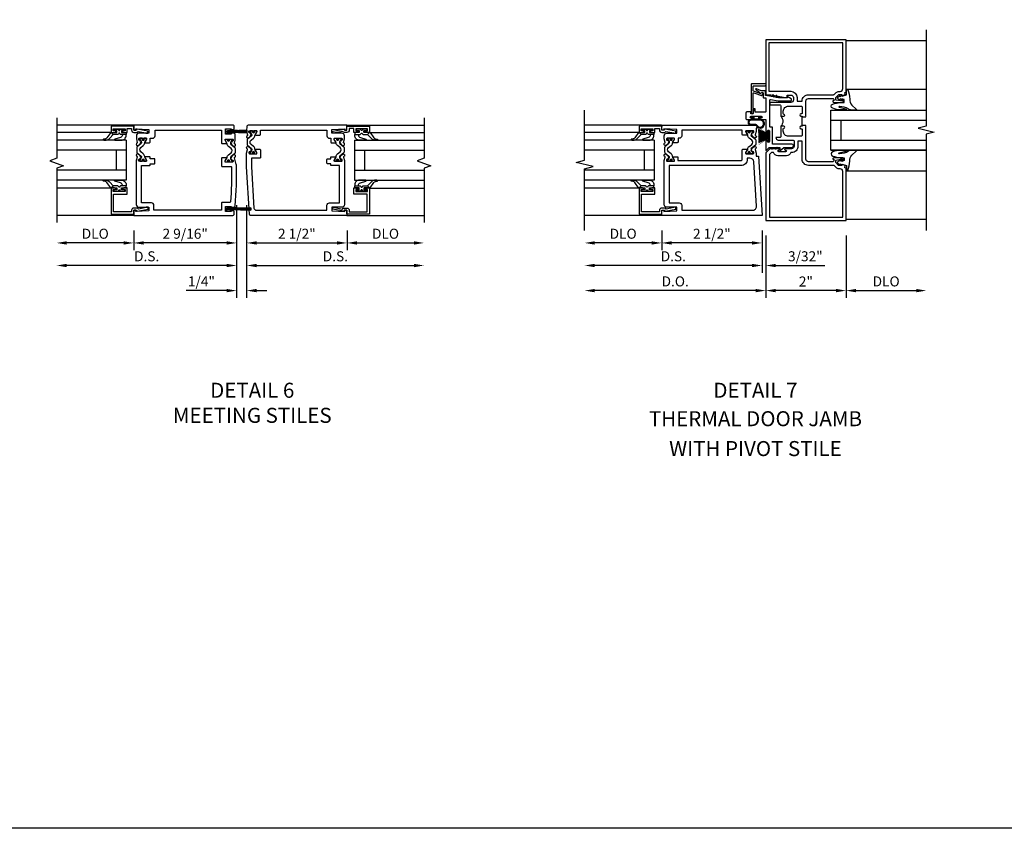
# Model space of a CAD drawing. Units: inches. Extents: x 0 to 130, y 0 to 82.
# Drawn here: x 88 to 112, y 0 to 20 of the extents above; entities that cross this region are included whole.
import ezdxf
from ezdxf.enums import TextEntityAlignment as Align

# ---------------------------------------------------------------- set-up
doc = ezdxf.new("R2010")
doc.units = ezdxf.units.IN
doc.header["$MEASUREMENT"] = 0
doc.layers.get('0').update_dxf_attribs({"color": 4})
for name, color, linetype in [('DIME', 2, 'Continuous'), ('FORMAT', 7, 'Continuous'), ('TEXT', 3, 'Continuous')]:
    doc.layers.add(name, color=color, linetype=linetype)
doc.styles.get("Standard").update_dxf_attribs({"font": 'arial.ttf'})
doc.dimstyles.new('EXT_ON-OFF', dxfattribs={"dimscale": 2, "dimtxt": 0.125, "dimasz": 0.125, "dimexe": 0.09, "dimexo": 0.1875, "dimgap": 0.05, "dimtad": 3, "dimdec": 5, "dimzin": 3, "dimdsep": 46, "dimlunit": 5, "dimtxsty": 'Standard', "dimcen": 0, "dimse2": 1, "dimazin": 0, "dimtfac": 1, "dimtdec": 4, "dimtofl": 0, "dimtmove": 0, "dimatfit": 0, "dimfxl": 0, "dimfrac": 2, "dimtolj": 1, "dimtzin": 3, "dimarcsym": 0})
doc.dimstyles.new('EXT_ON-ON', dxfattribs={"dimscale": 2, "dimtxt": 0.125, "dimasz": 0.125, "dimexe": 0.09, "dimexo": 0.1875, "dimgap": 0.05, "dimtad": 3, "dimdec": 5, "dimzin": 3, "dimdsep": 46, "dimlunit": 5, "dimtxsty": 'Standard', "dimcen": 0, "dimazin": 0, "dimtfac": 1, "dimtdec": 4, "dimtofl": 0, "dimtmove": 0, "dimatfit": 0, "dimfxl": 0, "dimfrac": 2, "dimtolj": 1, "dimtzin": 3, "dimarcsym": 0})

# ---------------------------------------------------------------- blocks, each defined once
blk = doc.blocks.new('B522009')
blk.add_lwpolyline([(-0.127, 1.871), (-0.127, 1.966, 0.00125), (-0.131, 2.017, 0.38924), (-0.162, 2.046), (-0.234, 2.046), (-0.234, 2.026), (-0.369, 2.026), (-0.369, 2.156), (-0.234, 2.156), (-0.234, 2.136), (-0.188, 2.136, 0.414214), (-0.156, 2.167), (-0.156, 2.219, 0.414214), (-0.188, 2.25), (-2.656, 2.25), (-2.656, 2.125), (-2.606, 2.125), (-2.606, 2.157), (-2.282, 2.141), (-2.282, 2.047), (-2.531, 2.047, 0.414214), (-2.593, 1.985), (-2.593, 1.904), (-2.569, 1.817, -0.297638), (-2.573, 1.807), (-2.588, 1.795, 0.204816), (-2.591, 1.788), (-2.594, 1.76, 0.328193), (-2.588, 1.75), (-2.567, 1.741, 0.25407), (-2.548, 1.744), (-2.512, 1.768, 0.123758), (-2.506, 1.775), (-2.476, 1.834, 0.781849), (-2.491, 1.847), (-2.508, 1.872, 0.368978), (-2.521, 1.875, -0.548686), (-2.535, 1.884), (-2.535, 1.902, -0.419335), (-2.515, 1.923), (-2.35, 1.923, -0.414214), (-2.34, 1.913), (-2.34, 1.893), (-2.368, 1.844, 0.586886), (-2.377, 1.83), (-2.366, 1.811), (-2.265, 1.811, 0.414214), (-2.25, 1.826), (-2.25, 1.922), (-2.19, 1.922, 0.414214), (-2.128, 1.984), (-2.128, 2.125), (-0.469, 2.125), (-0.469, 1.805, 0.414214), (-0.454, 1.79), (-0.353, 1.79), (-0.343, 1.808, 0.586886), (-0.352, 1.823), (-0.379, 1.871), (-0.379, 1.891, -0.414214), (-0.369, 1.901), (-0.201, 1.901, -0.419335), (-0.181, 1.881), (-0.181, 1.862, -0.548686), (-0.196, 1.853, 0.368978), (-0.208, 1.85), (-0.226, 1.825, 0.781849), (-0.24, 1.812), (-0.21, 1.754, 0.123758), (-0.204, 1.747), (-0.169, 1.722, 0.25407), (-0.15, 1.72), (-0.129, 1.729, 0.328193), (-0.123, 1.739), (-0.125, 1.766, 0.204816), (-0.129, 1.773), (-0.144, 1.785, -0.297638), (-0.147, 1.796)], format="xyb", close=True)
blk = doc.blocks.new('B259351_M')
blk.add_lwpolyline([(0, 0.066, -0.414214), (0.008, 0.074), (0.027, 0.074, -0.131652), (0.031, 0.073), (0.086, 0.041, 0.045374), (0.102, 0.034, 0.314858), (0.13, 0.042), (0.213, 0.142, -0.223068), (0.233, 0.151), (0.342, 0.151, -0.223068), (0.362, 0.142), (0.445, 0.042, 0.314858), (0.473, 0.034, 0.045374), (0.489, 0.041), (0.544, 0.073, -0.131652), (0.548, 0.074), (0.567, 0.074, -0.414214), (0.575, 0.066), (0.575, 0.019, -0.414214), (0.567, 0.011), (0.558, 0.011, 1.779511), (0.558, -0.03), (0.567, -0.03, -0.414214), (0.575, -0.038), (0.575, -0.085, -0.414214), (0.567, -0.093), (0.548, -0.093, -0.131652), (0.544, -0.092), (0.489, -0.06, 0.093275), (0.455, -0.048, -0.183604), (0.393, -0.013), (0.34, 0.051, 0.469499), (0.235, 0.051), (0.182, -0.013, -0.183604), (0.12, -0.048, 0.093275), (0.086, -0.06), (0.031, -0.092, -0.131652), (0.027, -0.093), (0.008, -0.093, -0.414214), (0, -0.085), (0, -0.038, -0.414214), (0.008, -0.03), (0.017, -0.03, 1.779511), (0.017, 0.011), (0.008, 0.011, -0.414214), (0, 0.019)], format="xyb", close=True)
for centre, radius in [((0.029, -0.009), 0.024), ((0.029, -0.009), 0.019), ((0.546, -0.009), 0.024), ((0.546, -0.009), 0.019)]:
    blk.add_circle(centre, radius)
blk = doc.blocks.new('B522010')
blk.add_lwpolyline([(-0.369, 0.094), (-0.369, 0.224), (-0.234, 0.224), (-0.234, 0.204), (-0.163, 0.204, 0.38924), (-0.132, 0.233, 0.024901), (-0.095, 1.266), (-0.104, 1.266), (-0.148, 1.431, -0.297638), (-0.145, 1.442), (-0.13, 1.454, 0.204816), (-0.126, 1.461), (-0.123, 1.488, 0.328193), (-0.13, 1.498), (-0.15, 1.507, 0.25407), (-0.169, 1.505), (-0.205, 1.48, 0.123758), (-0.211, 1.473), (-0.241, 1.415, 0.781849), (-0.227, 1.402), (-0.209, 1.377, 0.368978), (-0.197, 1.374, -0.548686), (-0.182, 1.365), (-0.182, 1.346, -0.419335), (-0.202, 1.326), (-0.37, 1.326, -0.414214), (-0.38, 1.336), (-0.38, 1.356), (-0.353, 1.404, 0.586886), (-0.344, 1.419), (-0.354, 1.437), (-0.455, 1.437, 0.414214), (-0.47, 1.422), (-0.47, 1.232, 0.414214), (-0.455, 1.217), (-0.234, 1.217, -0.412001), (-0.219, 1.202, -0.021204), (-0.249, 0.338, -0.391766), (-0.264, 0.324), (-0.454, 0.324, 0.414214), (-0.469, 0.309), (-0.469, 0.125), (-2.157, 0.125), (-2.157, 0.25, 0.412163), (-2.219, 0.312), (-2.469, 0.312), (-2.469, 1.239), (-2.266, 1.239, 0.414214), (-2.251, 1.254), (-2.251, 1.285), (-2.144, 1.285, 0.414214), (-2.129, 1.3), (-2.129, 1.395, 0.414214), (-2.144, 1.41), (-2.251, 1.41), (-2.251, 1.444, 0.414214), (-2.266, 1.459), (-2.367, 1.459), (-2.378, 1.441, 0.586886), (-2.369, 1.426), (-2.341, 1.378), (-2.341, 1.358, -0.414214), (-2.351, 1.348), (-2.516, 1.348, -0.419335), (-2.536, 1.368), (-2.536, 1.386, -0.548686), (-2.522, 1.395, 0.368978), (-2.509, 1.398), (-2.492, 1.423, 0.781849), (-2.477, 1.436), (-2.507, 1.495, 0.123758), (-2.513, 1.502), (-2.549, 1.526, 0.25407), (-2.568, 1.529), (-2.589, 1.52, 0.328193), (-2.595, 1.51), (-2.592, 1.482, 0.204816), (-2.589, 1.475), (-2.574, 1.463, -0.297638), (-2.57, 1.453), (-2.594, 1.366), (-2.594, 1.348), (-2.594, 0.265, 0.414214), (-2.532, 0.203), (-2.282, 0.203), (-2.282, 0.109), (-2.606, 0.093), (-2.606, 0.125), (-2.656, 0.125), (-2.656, 0), (-0.188, 0, 0.414214), (-0.156, 0.031), (-0.156, 0.083, 0.414214), (-0.188, 0.114), (-0.234, 0.114), (-0.234, 0.094)], format="xyb", close=True)
blk = doc.blocks.new('B522110')
for name in ['B522009', 'B522010']:
    blk.add_blockref(name, (0, 0))
at = {"xscale": -1, "rotation": 90}
blk.add_blockref('B259351_M', (-2.433, 1.923), dxfattribs=at)
at = {"rotation": 270}
blk.add_blockref('B259351_M', (-0.285, 1.901), dxfattribs=at)
blk = doc.blocks.new('B522012')
blk.add_lwpolyline([(0.2, 1.713), (0.236, 1.688, -0.123758), (0.242, 1.681), (0.272, 1.622, -0.781849), (0.257, 1.609), (0.24, 1.585, -0.368978), (0.228, 1.581, 0.548686), (0.213, 1.573), (0.213, 1.554, 0.419335), (0.233, 1.534), (0.398, 1.534, 0.414214), (0.408, 1.544), (0.408, 1.564), (0.38, 1.612, -0.586886), (0.371, 1.627), (0.382, 1.645), (0.483, 1.645, -0.414214), (0.498, 1.63), (0.498, 1.44, -0.414214), (0.483, 1.425), (0.28, 1.425), (0.28, 1.21), (0.338, 0.183, 0.397653), (0.4, 0.125), (2.156, 0.125), (2.156, 0.25, -0.412163), (2.218, 0.312), (2.468, 0.312), (2.468, 1.239), (2.265, 1.239, -0.414214), (2.25, 1.254), (2.25, 1.285), (2.172, 1.285, -0.414214), (2.157, 1.3), (2.157, 1.395, -0.414214), (2.172, 1.41), (2.25, 1.41), (2.25, 1.444, -0.414214), (2.265, 1.459), (2.366, 1.459), (2.377, 1.44, -0.586886), (2.368, 1.426), (2.34, 1.377), (2.34, 1.358, 0.414214), (2.35, 1.348), (2.515, 1.348, 0.419335), (2.535, 1.368), (2.535, 1.386, 0.548686), (2.521, 1.395, -0.368978), (2.508, 1.398), (2.491, 1.423, -0.781849), (2.476, 1.436), (2.506, 1.495, -0.123758), (2.512, 1.502), (2.548, 1.526, -0.25407), (2.567, 1.529), (2.588, 1.52, -0.328193), (2.594, 1.51), (2.591, 1.482, -0.204816), (2.588, 1.475), (2.573, 1.463, 0.297638), (2.569, 1.453), (2.593, 1.366), (2.593, 0.265, -0.414214), (2.531, 0.203), (2.281, 0.203), (2.281, 0.109), (2.605, 0.093), (2.605, 0.125), (2.655, 0.125), (2.655, 0), (0.254, 0, -0.397653), (0.222, 0.029), (0.155, 1.207), (0.155, 1.534), (0.155, 1.552), (0.179, 1.639, 0.297638), (0.175, 1.65), (0.16, 1.662, -0.204816), (0.157, 1.668), (0.154, 1.696, -0.328193), (0.161, 1.706), (0.181, 1.715, -0.25407)], format="xyb", close=True)
blk = doc.blocks.new('B522011')
blk.add_lwpolyline([(0.155, 2.091), (0.178, 2.003, -0.297638), (0.175, 1.993), (0.16, 1.981, 0.204816), (0.156, 1.974), (0.153, 1.946, 0.328193), (0.16, 1.936), (0.181, 1.928, 0.25407), (0.199, 1.93), (0.235, 1.954, 0.123758), (0.241, 1.962), (0.271, 2.02, 0.781849), (0.257, 2.033), (0.239, 2.058, 0.368978), (0.227, 2.061, -0.548686), (0.212, 2.07), (0.212, 2.088, -0.419335), (0.232, 2.109), (0.397, 2.109, -0.414214), (0.407, 2.099), (0.407, 2.079), (0.38, 2.031, 0.586886), (0.371, 2.016), (0.381, 1.997), (0.482, 1.997, 0.414214), (0.497, 2.012), (0.497, 2.125), (2.156, 2.125), (2.156, 1.984, 0.414214), (2.218, 1.922), (2.249, 1.922), (2.249, 1.826, 0.414214), (2.264, 1.811), (2.365, 1.811), (2.376, 1.83, 0.586886), (2.367, 1.844), (2.339, 1.893), (2.339, 1.913, -0.414214), (2.349, 1.923), (2.515, 1.923, -0.419335), (2.535, 1.902), (2.534, 1.884, -0.548686), (2.52, 1.875, 0.368978), (2.507, 1.872), (2.49, 1.847, 0.781849), (2.475, 1.834), (2.505, 1.775, 0.123758), (2.512, 1.768), (2.547, 1.744, 0.25407), (2.566, 1.741), (2.587, 1.75, 0.328193), (2.593, 1.76), (2.591, 1.788, 0.204816), (2.587, 1.795), (2.572, 1.807, -0.297638), (2.568, 1.817), (2.592, 1.904), (2.592, 1.985, 0.414214), (2.53, 2.047), (2.281, 2.047), (2.281, 2.141), (2.605, 2.157), (2.605, 2.125), (2.655, 2.125), (2.655, 2.25), (2.655, 2.25), (0.194, 2.25, 0.39391), (0.162, 2.221), (0.155, 2.109)], format="xyb", close=True)
blk = doc.blocks.new('B522112')
for name in ['B522011', 'B522012']:
    blk.add_blockref(name, (0, 0))
at = {"xscale": -1, "rotation": 90}
blk.add_blockref('B259351_M', (0.315, 2.109), dxfattribs=at)
at = {"rotation": 270}
blk.add_blockref('B259351_M', (2.432, 1.923), dxfattribs=at)
blk = doc.blocks.new('B027278')
for p, q in [((0, 0.045), (0, -0.045)), ((0.101, 0.055), (0.009, 0.055)), ((0.53, 0.005), (0.03, 0.002)), ((0.032, 0.007), (0.53, 0.018)), ((0.11, 0.015), (0.046, 0.015)), ((0.11, 0.045), (0.11, 0.027)), ((0.29, 0.033), (0.11, 0.027)), ((0.33, 0.023), (0.11, 0.015)), ((0.29, 0.033), (0.29, 0.021)), ((0.53, 0.03), (0.33, 0.023)), ((0.53, 0.03), (0.53, -0.032)), ((0.101, -0.055), (0.009, -0.055)), ((0.03, -0.004), (0.53, -0.007)), ((0.53, -0.02), (0.032, -0.009)), ((0.11, -0.017), (0.046, -0.017)), ((0.11, -0.017), (0.53, -0.032)), ((0.11, -0.017), (0.11, -0.045))]:
    blk.add_line(p, q)
for centre, radius, start, end in [((0.009, 0.045), 0.00938, 89.7106, 180.0007), ((0.046, -0.001), 0.0163, 90.2203, 270), ((0.101, 0.045), 0.00937, 359.9993, 90), ((0.009, -0.045), 0.00938, 180.0007, 270), ((0.101, -0.045), 0.00938, 270, 359.9993)]:
    blk.add_arc(centre, radius, start, end)
blk = doc.blocks.new('*D125')
at = {"layer": 'DIME', "color": 0, "lineweight": -2}
for p, q in [((-0.095, 0.25), (-0.095, -2.055)), ((0.155, 0.25), (0.155, -2.055)), ((-0.345, -1.875), (-1.35, -1.875)), ((0.405, -1.875), (0.655, -1.875))]:
    blk.add_line(p, q, dxfattribs=at)
at = {"layer": 'DIME', "color": 0}
for points in [[(-0.345, -1.833), (-0.345, -1.917), (-0.095, -1.875)], [(0.405, -1.833), (0.405, -1.917), (0.155, -1.875)]]:
    blk.add_solid(points, dxfattribs=at)
at = {"layer": 'DIME', "color": 0, "insert": (-0.972, -1.646), "char_height": 0.25, "attachment_point": 5}
blk.add_mtext('\\A1;1/4"', dxfattribs=at)
blk = doc.blocks.new('*D126')
at = {"layer": 'DIME', "color": 0, "lineweight": -2}
for p, q in [((-0.095, 0.25), (-0.095, -1.43)), ((-0.345, -1.25), (-4.327, -1.25))]:
    blk.add_line(p, q, dxfattribs=at)
at = {"layer": 'DIME', "color": 0}
for points in [[(-4.327, -1.208), (-4.327, -1.292), (-4.577, -1.25)], [(-0.345, -1.208), (-0.345, -1.292), (-0.095, -1.25)]]:
    blk.add_solid(points, dxfattribs=at)
at = {"layer": 'DIME', "color": 0, "insert": (-2.336, -1.021), "char_height": 0.25, "attachment_point": 5}
blk.add_mtext('\\A1;D.S.', dxfattribs=at)
blk = doc.blocks.new('*D127')
at = {"layer": 'DIME', "color": 0, "lineweight": -2}
for p, q in [((-0.095, 0.25), (-0.095, -0.868)), ((-2.658, -0.375), (-2.658, -0.868)), ((-0.345, -0.688), (-2.408, -0.688))]:
    blk.add_line(p, q, dxfattribs=at)
at = {"layer": 'DIME', "color": 0}
for points in [[(-2.408, -0.646), (-2.408, -0.729), (-2.658, -0.688)], [(-0.345, -0.646), (-0.345, -0.729), (-0.095, -0.688)]]:
    blk.add_solid(points, dxfattribs=at)
at = {"layer": 'DIME', "color": 0, "insert": (-1.376, -0.458), "char_height": 0.25, "attachment_point": 5}
blk.add_mtext('\\A1;2 9/16"', dxfattribs=at)
blk = doc.blocks.new('*D128')
at = {"layer": 'DIME', "color": 0, "lineweight": -2}
for p, q in [((0.155, 0.25), (0.155, -1.43)), ((0.405, -1.25), (4.326, -1.25))]:
    blk.add_line(p, q, dxfattribs=at)
at = {"layer": 'DIME', "color": 0}
for points in [[(0.405, -1.208), (0.405, -1.292), (0.155, -1.25)], [(4.326, -1.208), (4.326, -1.292), (4.576, -1.25)]]:
    blk.add_solid(points, dxfattribs=at)
at = {"layer": 'DIME', "color": 0, "insert": (2.366, -1.021), "char_height": 0.25, "attachment_point": 5}
blk.add_mtext('\\A1;D.S.', dxfattribs=at)
blk = doc.blocks.new('*D129')
at = {"layer": 'DIME', "color": 0, "lineweight": -2}
for p, q in [((0.155, 0.25), (0.155, -0.868)), ((2.656, -0.375), (2.656, -0.868)), ((0.405, -0.688), (2.406, -0.688))]:
    blk.add_line(p, q, dxfattribs=at)
at = {"layer": 'DIME', "color": 0}
for points in [[(0.405, -0.646), (0.405, -0.729), (0.155, -0.688)], [(2.406, -0.646), (2.406, -0.729), (2.656, -0.688)]]:
    blk.add_solid(points, dxfattribs=at)
at = {"layer": 'DIME', "color": 0, "insert": (1.406, -0.458), "char_height": 0.25, "attachment_point": 5}
blk.add_mtext('\\A1;2 1/2"', dxfattribs=at)
blk = doc.blocks.new('*D130')
at = {"layer": 'DIME', "color": 0, "lineweight": -2}
for p, q in [((-2.658, -0.375), (-2.658, -0.868)), ((-2.908, -0.688), (-4.327, -0.688))]:
    blk.add_line(p, q, dxfattribs=at)
at = {"layer": 'DIME', "color": 0}
for points in [[(-4.327, -0.646), (-4.327, -0.729), (-4.577, -0.688)], [(-2.908, -0.646), (-2.908, -0.729), (-2.658, -0.688)]]:
    blk.add_solid(points, dxfattribs=at)
at = {"layer": 'DIME', "color": 0, "insert": (-3.617, -0.458), "char_height": 0.25, "attachment_point": 5}
blk.add_mtext('\\A1;DLO', dxfattribs=at)
blk = doc.blocks.new('*D131')
at = {"layer": 'DIME', "color": 0, "lineweight": -2}
for p, q in [((2.656, -0.375), (2.656, -0.868)), ((2.906, -0.688), (4.326, -0.688))]:
    blk.add_line(p, q, dxfattribs=at)
at = {"layer": 'DIME', "color": 0}
for points in [[(2.906, -0.646), (2.906, -0.729), (2.656, -0.688)], [(4.326, -0.646), (4.326, -0.729), (4.576, -0.688)]]:
    blk.add_solid(points, dxfattribs=at)
at = {"layer": 'DIME', "color": 0, "insert": (3.616, -0.458), "char_height": 0.25, "attachment_point": 5}
blk.add_mtext('\\A1;DLO', dxfattribs=at)
blk = doc.blocks.new('B200045')
blk.add_lwpolyline([(-0.091, 0, -0.414214), (-0.094, 0.002), (-0.094, 0.563), (0.057, 0.563, -0.414214), (0.062, 0.558), (0.062, 0.482, -0.414214), (0.03, 0.45), (0.023, 0.45), (0.023, 0.512), (-0.031, 0.512), (-0.031, 0.218), (0.023, 0.218), (0.023, 0.279), (0.03, 0.279, -0.414214), (0.062, 0.247), (0.062, 0.168), (-0.036, 0.168), (-0.036, 0.058), (0, 0.058, -0.414214), (0.058, 0), (0.058, -0.06, -0.247203), (0.033, -0.107), (0.068, -0.302), (0.073, -0.302, -0.414214), (0.078, -0.307), (0.078, -0.347, -0.414214), (0.073, -0.352), (0.026, -0.352), (-0.023, -0.08), (-0.023, -0.06), (0, -0.063), (0, 0), (-0.094, 0)], format="xyb", close=True)
blk = doc.blocks.new('B522019')
blk.add_lwpolyline([(0, 0), (0, 0.067), (-0.023, 0.064), (-0.023, 0.084), (0.026, 0.356), (0.073, 0.356, -0.408224), (0.078, 0.351), (0.078, 0.311, -0.414214), (0.073, 0.306), (0.068, 0.306), (0.033, 0.115, -0.245359), (0.058, 0.067), (0.058, 0, -0.414214), (0, -0.058), (-0.036, -0.058), (-0.036, -0.504), (0.406, -0.504), (0.406, -0.167), (0.562, -0.167), (0.562, -0.247, -0.41003), (0.53, -0.279), (0.522, -0.279), (0.522, -0.217), (0.468, -0.217), (0.468, -0.512), (0.522, -0.512), (0.522, -0.45), (0.53, -0.45, -0.410031), (0.562, -0.482), (0.562, -0.557, -0.414214), (0.557, -0.562), (-0.094, -0.562), (-0.094, -0.005, -0.414214), (-0.089, 0)], format="xyb", close=True)
blk = doc.blocks.new('B027557-M')
for points in [[(0.139, 0.036, -0.365977), (0.123, 0.018, 0.845154), (0.123, -0.019, -0.365977), (0.139, -0.037), (0.139, -0.147), (0.103, -0.186, -0.677425), (0.094, -0.183), (0.094, -0.068, 0.414215), (0.084, -0.058), (0.05, -0.058, 0.414213), (0.04, -0.068), (0.04, -0.11, -1.414214), (0.008, -0.121), (0.008, -0.038, -0.414214), (0.027, -0.019, 1), (0.027, 0.018, -0.414214), (0.008, 0.037), (0.008, 0.12, -1.414217), (0.04, 0.109), (0.04, 0.068, 0.414212), (0.05, 0.058), (0.084, 0.058, 0.414215), (0.094, 0.068), (0.094, 0.172), (0.139, 0.172)], [(0.155, 0.079, -0.385371), (0.217, 0.03), (0.261, -0.109, 0.840148), (0.282, -0.107), (0.282, 0.052, 0.429334), (0.168, 0.172), (0.139, 0.172), (0.139, 0.079)], [(0.093, -0.213), (0.223, -0.309, -0.229622), (0.26, -0.388, 0.744792), (0.279, -0.396, 0.106684), (0.282, -0.371), (0.282, -0.323, 0.215079), (0.234, -0.237), (0.139, -0.147), (0.091, -0.198, 0.453762)]]:
    blk.add_lwpolyline(points, format="xyb", close=True)
blk = doc.blocks.new('S522GT02')
for p, q in [((0.187, 1.75), (1.92, 1.75)), ((0.187, 1.75), (0.187, 0.75)), ((0.57, 1.943), (1.92, 1.943)), ((0.187, 1.5), (1.92, 1.5)), ((0.437, 1.5), (0.437, 1)), ((0.187, 1), (1.92, 1)), ((0.187, 0.75), (1.92, 0.75)), ((0.57, 0.556), (1.92, 0.556))]:
    blk.add_line(p, q)
for name, p, rotation in [('B200045', (0, 2), 270), ('B027557-M', (0.364, 0.468), 90), ('B522019', (0, 0), 90)]:
    blk.add_blockref(name, p, dxfattribs=dict(rotation=rotation))
at = {"extrusion": (0, 0, -1), "zscale": -1, "rotation": 270}
blk.add_blockref('B027557-M', (-0.364, 2.032), dxfattribs=at)
blk = doc.blocks.new('B027215')
for p, q in [((-0.031, 0.63), (-0.024, 0.33)), ((-0.031, 0.63), (0.031, 0.63)), ((-0.008, 0.022), (-0.019, 0.63)), ((-0.006, 0.63), (-0.003, 0.02)), ((0.003, 0.02), (0.006, 0.63)), ((0.019, 0.63), (0.008, 0.022)), ((0.016, 0.11), (0.031, 0.63)), ((-0.036, 0.29), (-0.028, 0.11)), ((-0.036, 0.29), (-0.022, 0.29)), ((-0.024, 0.33), (-0.016, 0.11)), ((-0.055, 0.101), (-0.055, 0.009)), ((-0.046, 0.11), (-0.028, 0.11)), ((-0.046, 0), (0.046, 0)), ((-0.016, 0.11), (-0.016, 0.036)), ((0.016, 0.11), (0.046, 0.11)), ((0.016, 0.11), (0.016, 0.036)), ((0.055, 0.101), (0.055, 0.009))]:
    blk.add_line(p, q)
for centre, radius, start, end in [((-0.046, 0.101), 0.00937, 89.9993, 180), ((-0.046, 0.009), 0.00938, 179.7106, 270.0007), ((0, 0.036), 0.0163, 180.2203, 0), ((0.046, 0.101), 0.00938, 0, 89.9993), ((0.046, 0.009), 0.00938, 270.0007, 0)]:
    blk.add_arc(centre, radius, start, end)
blk = doc.blocks.new('*D141')
at = {"layer": 'DIME', "color": 0, "linetype": 'Continuous', "lineweight": -2}
for p, q in [((-2, -0.375), (-2, -1.93)), ((0, -0.375), (0, -1.93)), ((-0.25, -1.75), (-1.75, -1.75))]:
    blk.add_line(p, q, dxfattribs=at)
at = {"layer": 'DIME', "color": 0, "linetype": 'Continuous'}
for points in [[(-1.75, -1.708), (-1.75, -1.792), (-2, -1.75)], [(-0.25, -1.708), (-0.25, -1.792), (0, -1.75)]]:
    blk.add_solid(points, dxfattribs=at)
at = {"layer": 'DIME', "color": 0, "linetype": 'Continuous', "insert": (-1, -1.524), "char_height": 0.25, "attachment_point": 5}
blk.add_mtext('\\A1;2"', dxfattribs=at)
blk = doc.blocks.new('*D142')
at = {"layer": 'DIME', "color": 0, "linetype": 'Continuous', "lineweight": -2}
for p, q in [((0, -0.375), (0, -1.93)), ((0.25, -1.75), (1.75, -1.75))]:
    blk.add_line(p, q, dxfattribs=at)
at = {"layer": 'DIME', "color": 0, "linetype": 'Continuous'}
for points in [[(0.25, -1.708), (0.25, -1.792), (0, -1.75)], [(1.75, -1.708), (1.75, -1.792), (2, -1.75)]]:
    blk.add_solid(points, dxfattribs=at)
at = {"layer": 'DIME', "color": 0, "linetype": 'Continuous', "insert": (1, -1.521), "char_height": 0.25, "attachment_point": 5}
blk.add_mtext('\\A1;DLO', dxfattribs=at)
blk = doc.blocks.new('B027074-M')
blk.add_lwpolyline([(0.062, 0.144), (0.035, 0.149), (0.069, 0.257), (0.13, 0.261), (0.205, 0.259), (0.195, 0.29, 0.12571), (-0.037, 0.341, -0.226084), (-0.19, 0.391), (-0.286, 0.502, 0.644976), (-0.312, 0.49), (-0.31, 0.361, 0.151869), (-0.294, 0.316), (-0.255, 0.257, -0.029345), (-0.238, 0.205), (-0.221, 0.083, -0.653812), (-0.241, 0.076), (-0.285, 0.241, 0.888636), (-0.31, 0.239), (-0.31, 0.105, 0.064205), (-0.268, -0.084, 0.689636), (-0.165, -0.084, 0.070356), (-0.124, 0.105), (-0.124, 0.201), (-0.051, 0.201), (-0.029, 0.147), (-0.068, 0.142), (-0.034, 0.106), (-0.065, 0.084), (-0.004, 0.03), (0.052, 0.096), (0.027, 0.106)], format="xyb", close=True)
blk = doc.blocks.new('B452136')
blk.add_line((1.093, 2.36), (1.093, 2.579))
for points in [[(1, 2.579), (1, 2.585), (1.01, 2.595), (1, 2.605), (1, 2.975, 0.414214), (0.937, 3.037), (0.328, 3.037, 0.414214), (0.308, 3.017), (0.308, 2.975), (0.331, 2.975, -0.414214), (0.292, 2.937), (0.09, 2.937, -0.414214), (0.07, 2.957), (0.07, 2.986, -0.414214), (0.09, 3.006), (0.102, 3.006), (0.102, 2.977), (0.14, 2.977), (0.243, 2.999, 0.352218), (0.258, 3.019), (0.258, 3.061), (0.19, 3.129, 0.19902), (0.176, 3.135), (0.102, 3.135), (0.102, 3.106), (0.02, 3.135), (0.03, 3.188), (0, 3.198), (0, 4.5), (2, 4.5), (2, 3.125), (1.875, 3.125), (1.463, 3.055), (1.463, 3.122), (1.374, 3.122, 0.406936), (1.312, 3.061), (1.312, 3, 0.399572), (1.372, 2.939), (1.9, 2.939), (1.9, 2.877), (1.656, 2.877, 0.414214), (1.625, 2.846), (1.625, 2.595), (1.547, 2.595, -0.948318), (1.545, 2.64, 0.383474), (1.563, 2.66), (1.563, 2.72, 0.414214), (1.438, 2.845), (1.124, 2.845, 0.414214), (1.093, 2.814), (1.093, 2.672, 0.414214), (1.108, 2.657), (1.124, 2.657, -0.991915), (1.125, 2.595), (1.093, 2.595), (1.093, 2.579)], [(1.093, 2.97), (1.093, 2.975, 0.414214), (0.937, 3.131), (0.31, 3.131, -0.19902), (0.296, 3.137), (0.248, 3.184, 0.19902), (0.174, 3.215), (0.15, 3.215, -0.414214), (0.08, 3.285), (0.08, 4.42), (1.92, 4.42), (1.92, 3.216), (1.374, 3.216, 0.409436), (1.218, 3.062), (1.218, 2.97)], [(1.093, 2.36), (1.093, 2.345), (1.125, 2.345, -0.991744), (1.124, 2.283), (1.108, 2.283, 0.414214), (1.093, 2.268), (1.093, 2.126, 0.414214), (1.124, 2.095), (1.438, 2.095, 0.414214), (1.563, 2.22), (1.563, 2.28, 0.383474), (1.545, 2.3, -0.948318), (1.547, 2.345), (1.625, 2.345), (1.625, 2.094, 0.414214), (1.656, 2.063), (1.749, 2.063, -0.414328), (1.688, 2.001), (1.326, 2.001, 0.414214), (1.294, 1.969), (1.294, 1.847, 0.414214), (1.356, 1.785), (1.514, 1.785, -1), (1.514, 1.753), (1.508, 1.753, 1), (1.508, 1.709), (1.677, 1.709, 1), (1.677, 1.753), (1.672, 1.753, -1), (1.672, 1.785), (1.884, 1.785, -0.198216), (1.906, 1.776), (2, 1.682), (2, 0), (0, 0), (0, 1.301), (0.03, 1.312), (0.02, 1.365), (0.102, 1.393), (0.102, 1.365), (0.176, 1.365, 0.19902), (0.19, 1.37), (0.258, 1.439), (0.258, 1.48, 0.352218), (0.243, 1.5), (0.14, 1.522), (0.102, 1.522), (0.102, 1.493), (0.09, 1.493, -0.414214), (0.07, 1.513), (0.07, 1.542, -0.414214), (0.09, 1.562), (0.292, 1.562, -0.414214), (0.331, 1.524), (0.308, 1.524), (0.308, 1.482, 0.414214), (0.328, 1.462), (0.937, 1.462, 0.414214), (1, 1.524), (1, 2.335), (1.01, 2.345), (1, 2.355), (1, 2.36)], [(1.698, 1.611, 0.328088), (1.807, 1.691), (1.858, 1.691), (1.906, 1.643), (1.906, 0.08), (0.08, 0.08), (0.08, 1.215, -0.414214), (0.15, 1.285), (0.174, 1.285, 0.19902), (0.248, 1.315), (0.296, 1.363, -0.19902), (0.31, 1.369), (0.937, 1.369, 0.414214), (1.093, 1.524), (1.093, 1.97), (1.2, 1.97), (1.2, 1.847, 0.414214), (1.356, 1.691), (1.378, 1.691, 0.326849), (1.487, 1.611)]]:
    blk.add_lwpolyline(points, format="xyb", close=True)
blk.add_arc((1.76, 2.47), 0.184, 137.3204, 222.6796)
blk = doc.blocks.new('B127189')
blk.add_hatch(color=256).paths.add_polyline_path([(-0.136, 0.029), (-0.136, 0), (0.135, 0), (0.135, 0.029)])
for p, q in [((-0.052, 0.029), (-0.171, 0.27)), ((-0.048, 0.029), (-0.152, 0.27)), ((-0.043, 0.029), (-0.133, 0.27)), ((-0.036, 0.029), (-0.114, 0.27)), ((-0.03, 0.029), (-0.098, 0.27)), ((-0.027, 0.029), (-0.078, 0.27)), ((-0.023, 0.029), (-0.056, 0.27)), ((-0.016, 0.029), (-0.038, 0.27)), ((-0.011, 0.029), (-0.022, 0.27)), ((0.011, 0.029), (0.017, 0.27)), ((0.016, 0.029), (0.033, 0.27)), ((0.023, 0.029), (0.052, 0.27)), ((0.027, 0.029), (0.073, 0.27)), ((0.031, 0.029), (0.092, 0.27)), ((0.036, 0.029), (0.108, 0.27)), ((0.043, 0.029), (0.127, 0.27)), ((0.048, 0.029), (0.146, 0.27)), ((0.052, 0.029), (0.164, 0.27)), ((-0.136, 0.029), (0.135, 0.029)), ((-0.136, 0.029), (-0.136, 0)), ((-0.136, 0), (0.135, 0)), ((0.135, 0.029), (0.135, 0))]:
    blk.add_line(p, q)
at = {"const_width": 0.01}
for points in [[(-0.212, 0.27), (-0.052, 0.029)], [(0, 0.029), (0, 0.302)], [(0.212, 0.27), (0.052, 0.029)]]:
    blk.add_lwpolyline(points, dxfattribs=at)
blk = doc.blocks.new('B027078-M3')
blk.add_lwpolyline([(0.036, -0.219, 0.263979), (-0.013, -0.245, -1.674441), (-0.102, -0.08), (0.132, -0.08, -1), (0.132, -0.219)], format="xyb", close=True)
blk.add_lwpolyline([(0.037, -0.199, 0.263109), (-0.029, -0.234, -1.67233), (-0.102, -0.1), (0.132, -0.1, -1), (0.132, -0.199), (0.036, -0.199)], format="xyb")
blk.add_lwpolyline([(0.076, -0.08), (0.076, -0.021), (0.134, -0.021), (0.134, -0.006), (0.061, -0.006), (0.061, -0.062), (-0.063, -0.062), (-0.063, -0.006), (-0.136, -0.006), (-0.136, -0.021), (-0.078, -0.021), (-0.078, -0.08)])
blk = doc.blocks.new('B522402')
h = blk.add_hatch()
h.set_pattern_fill('ANSI37', color=256, scale=0.125, style=0)
h.set_pattern_definition([(45, (-22.746759, -17.185105), (-0.0110485435, 0.0110485435), []), (135, (-22.746759, -17.185105), (-0.0110485435, -0.0110485435), [])])
h.paths.add_polyline_path([(1.819, 0.194), (1.779, 0.17, 0.998152), (1.793, 0.146), (1.819, 0.161)])
h.paths.add_polyline_path([(1.819, 0.281), (1.779, 0.258, 0.998152), (1.793, 0.233), (1.819, 0.249)])
h = blk.add_hatch()
h.set_pattern_fill('ANSI37', color=256, scale=0.125, style=0)
h.set_pattern_definition([(45, (-22.743209, -17.184605), (-0.0110485435, 0.0110485435), []), (135, (-22.743209, -17.184605), (-0.0110485435, -0.0110485435), [])])
h.paths.add_polyline_path([(3.118, 0.193), (3.074, 0.209), (3.08, 0.177), (3.109, 0.167, 0.998152)])
h.paths.add_polyline_path([(3.103, 0.279), (3.059, 0.295), (3.065, 0.264), (3.093, 0.253, 0.998152)])
blk.add_lwpolyline([(1.739, 0.009), (1.819, 0.088), (1.819, 0.347), (1.742, 0.347, -0.64576), (1.738, 0.355), (1.819, 0.447), (1.819, 0.653, -1), (1.899, 0.653), (1.899, 0.175, 0.414214), (1.904, 0.17), (2.309, 0.17, -0.414214), (2.324, 0.155), (2.324, 0.115, 0.414214), (2.339, 0.1), (2.995, 0.1, 0.466451), (3.009, 0.118), (2.975, 0.312), (2.975, 0.617, -0.767327), (3.03, 0.631), (3.084, 0.537), (3.055, 0.537), (3.055, 0.319), (3.112, -0.001, 0.363837), (3.116, -0.005), (3.221, -0.005, -0.414214), (3.231, -0.015), (3.231, -0.111), (3.277, -0.235, -0.853548), (3.249, -0.245, 0.150723), (3.169, -0.154, -0.407247), (3.167, -0.133, 0.234067), (3.185, -0.096), (3.185, -0.083, 0.414214), (3.17, -0.068), (3.07, -0.068, -0.414214), (3.055, -0.053), (3.055, 0), (2.709, 0, 0.414214), (2.694, -0.015), (2.694, -0.25, 0.414214), (2.709, -0.265), (2.782, -0.265), (2.782, -0.304), (2.665, -0.314, 0.388879), (2.652, -0.329), (2.652, -0.36, 0.414214), (2.667, -0.375), (2.702, -0.375), (2.702, -0.469, -0.414214), (2.671, -0.5), (2.545, -0.5, -0.414214), (2.514, -0.469), (2.514, -0.347, -1), (2.548, -0.347), (2.548, -0.365, 1), (2.594, -0.365), (2.594, -0.115, 1), (2.548, -0.115), (2.548, -0.133, -1), (2.514, -0.133), (2.514, 0), (2.206, 0, -1), (2.206, 0.04), (2.226, 0.04, 1), (2.226, 0.09), (1.966, 0.09, 1), (1.966, 0.04), (1.986, 0.04, -1), (1.986, 0), (1.743, 0, -0.668179)], format="xyb", close=True)
for points in [[(1.819, 0.281), (1.779, 0.258, 1), (1.793, 0.233), (1.819, 0.249)], [(3.059, 0.295), (3.103, 0.279, -1), (3.093, 0.253), (3.065, 0.264)], [(1.819, 0.194), (1.779, 0.17, 1), (1.793, 0.146), (1.819, 0.161)], [(3.074, 0.209), (3.118, 0.193, -1), (3.109, 0.167), (3.08, 0.177)]]:
    blk.add_lwpolyline(points, format="xyb")
blk = doc.blocks.new('B522027')
blk.add_lwpolyline([(2.77, -0.317, -0.906521), (2.79, -0.317), (3.166, -0.317, 0.520567), (3.18, -0.297), (3.11, -0.106, -0.414214), (3.119, -0.087), (3.158, -0.072, -0.814698), (3.168, -0.12, 0.397334), (3.16, -0.139), (3.221, -0.308, 0.315299), (3.235, -0.317), (3.335, -0.317, 0.414214), (3.35, -0.302), (3.35, 0.005), (3.4, 0.008), (3.4, -0.352, -0.414214), (3.385, -0.367), (2.681, -0.367, -1), (2.681, -0.317)], format="xyb", close=True)
blk = doc.blocks.new('B452138')
for name in ['B522402', 'B522027']:
    blk.add_blockref(name, (0, 0))
for name, p, rotation in [('B127189', (2.096, 0.09), 180), ('B027078-M3', (2.594, -0.24), 270)]:
    blk.add_blockref(name, p, dxfattribs=dict(rotation=rotation))
blk = doc.blocks.new('*D136')
at = {"layer": 'DIME', "color": 0, "lineweight": -2}
for p, q in [((103.659, 14.899), (103.659, 14.406)), ((106.159, 14.899), (106.159, 14.406)), ((105.909, 14.586), (103.909, 14.586))]:
    blk.add_line(p, q, dxfattribs=at)
at = {"layer": 'DIME', "color": 0}
for points in [[(103.909, 14.628), (103.909, 14.545), (103.659, 14.586)], [(105.909, 14.628), (105.909, 14.545), (106.159, 14.586)]]:
    blk.add_solid(points, dxfattribs=at)
at = {"layer": 'DIME', "color": 0, "insert": (104.909, 14.815), "char_height": 0.25, "attachment_point": 5}
blk.add_mtext('\\A1;2 1/2"', dxfattribs=at)
blk = doc.blocks.new('*D137')
at = {"layer": 'DIME', "color": 0, "lineweight": -2}
for p, q in [((103.659, 14.899), (103.659, 14.406)), ((103.409, 14.586), (101.989, 14.586))]:
    blk.add_line(p, q, dxfattribs=at)
at = {"layer": 'DIME', "color": 0}
for points in [[(101.989, 14.628), (101.989, 14.545), (101.739, 14.586)], [(103.409, 14.628), (103.409, 14.545), (103.659, 14.586)]]:
    blk.add_solid(points, dxfattribs=at)
at = {"layer": 'DIME', "color": 0, "insert": (102.699, 14.816), "char_height": 0.25, "attachment_point": 5}
blk.add_mtext('\\A1;DLO', dxfattribs=at)
blk = doc.blocks.new('*D138')
at = {"layer": 'DIME', "color": 0, "lineweight": -2}
for p, q in [((106.159, 14.899), (106.159, 13.844)), ((105.909, 14.024), (101.989, 14.024))]:
    blk.add_line(p, q, dxfattribs=at)
at = {"layer": 'DIME', "color": 0}
for points in [[(101.989, 14.065), (101.989, 13.982), (101.739, 14.024)], [(105.909, 14.065), (105.909, 13.982), (106.159, 14.024)]]:
    blk.add_solid(points, dxfattribs=at)
at = {"layer": 'DIME', "color": 0, "insert": (103.949, 14.253), "char_height": 0.25, "attachment_point": 5}
blk.add_mtext('\\A1;D.S.', dxfattribs=at)
blk = doc.blocks.new('*D139')
at = {"layer": 'DIME', "color": 0, "lineweight": -2}
for p, q in [((106.253, 14.774), (106.253, 13.219)), ((106.003, 13.399), (101.989, 13.399))]:
    blk.add_line(p, q, dxfattribs=at)
at = {"layer": 'DIME', "color": 0}
for points in [[(101.989, 13.44), (101.989, 13.357), (101.739, 13.399)], [(106.003, 13.44), (106.003, 13.357), (106.253, 13.399)]]:
    blk.add_solid(points, dxfattribs=at)
at = {"layer": 'DIME', "color": 0, "insert": (103.996, 13.628), "char_height": 0.25, "attachment_point": 5}
blk.add_mtext('\\A1;D.O.', dxfattribs=at)
blk = doc.blocks.new('*D140')
at = {"layer": 'DIME', "color": 0, "lineweight": -2}
for p, q in [((106.159, 14.899), (106.159, 13.844)), ((106.253, 14.774), (106.253, 13.844)), ((105.909, 14.024), (105.659, 14.024)), ((106.503, 14.024), (107.725, 14.024))]:
    blk.add_line(p, q, dxfattribs=at)
at = {"layer": 'DIME', "color": 0}
for points in [[(105.909, 14.065), (105.909, 13.982), (106.159, 14.024)], [(106.503, 14.065), (106.503, 13.982), (106.253, 14.024)]]:
    blk.add_solid(points, dxfattribs=at)
at = {"layer": 'DIME', "color": 0, "insert": (107.239, 14.253), "char_height": 0.25, "attachment_point": 5}
blk.add_mtext('\\A1;3/32"', dxfattribs=at)
blk = doc.blocks.new('B522001')
blk.add_lwpolyline([(0.299, 2.213, -0.419335), (0.319, 2.234), (0.485, 2.234, -0.414214), (0.495, 2.224), (0.495, 2.204), (0.467, 2.156, 0.586886), (0.458, 2.141), (0.469, 2.122), (0.57, 2.122, 0.414214), (0.585, 2.137), (0.585, 2.25), (2.095, 2.25), (2.095, 2.109, 0.414214), (2.157, 2.047), (2.187, 2.047), (2.187, 1.951, 0.414214), (2.202, 1.936), (2.304, 1.936), (2.314, 1.955, 0.586886), (2.305, 1.969), (2.277, 2.018), (2.277, 2.038, -0.414214), (2.287, 2.047), (2.453, 2.047, -0.419335), (2.473, 2.027), (2.472, 2.009, -0.548686), (2.458, 2, 0.368978), (2.446, 1.997), (2.428, 1.972, 0.781849), (2.413, 1.959), (2.443, 1.9, 0.123758), (2.45, 1.893), (2.485, 1.869, 0.25407), (2.504, 1.866), (2.525, 1.875, 0.328193), (2.531, 1.885), (2.529, 1.913, 0.204816), (2.525, 1.92), (2.51, 1.932, -0.297638), (2.507, 1.942), (2.53, 2.029), (2.53, 2.047), (2.53, 2.11, 0.414214), (2.468, 2.172), (2.22, 2.172), (2.22, 2.266), (2.544, 2.282), (2.544, 2.25), (2.594, 2.25), (2.594, 2.375), (0.275, 2.375, 0.397241), (0.213, 2.317), (0.212, 2.296), (0.242, 2.296), (0.242, 2.216), (0.265, 2.128, -0.297638), (0.262, 2.118), (0.247, 2.106, 0.204816), (0.243, 2.099), (0.241, 2.071, 0.328193), (0.247, 2.061), (0.268, 2.053, 0.25407), (0.287, 2.055), (0.322, 2.079, 0.123758), (0.329, 2.087), (0.359, 2.145, 0.781849), (0.344, 2.158), (0.327, 2.183, 0.368978), (0.314, 2.186, -0.548686), (0.3, 2.195)], format="xyb", close=True)
blk = doc.blocks.new('B522031')
for points in [[(2.531, 1.491), (2.508, 1.578, -0.297638), (2.511, 1.588), (2.526, 1.6, 0.204816), (2.53, 1.607), (2.532, 1.635, 0.328193), (2.526, 1.645), (2.505, 1.654, 0.25407), (2.486, 1.651), (2.451, 1.627, 0.123758), (2.444, 1.62), (2.414, 1.561, 0.781849), (2.429, 1.548), (2.446, 1.523, 0.368978), (2.459, 1.52, -0.548686), (2.473, 1.511), (2.474, 1.493, -0.419335), (2.454, 1.473), (2.288, 1.473, -0.414214), (2.278, 1.483), (2.278, 1.503), (2.306, 1.551, 0.586886), (2.315, 1.566), (2.304, 1.584), (2.203, 1.584, 0.414214), (2.188, 1.569), (2.188, 1.489), (0.617, 1.489, -0.414214), (0.586, 1.52), (0.586, 1.755, 0.414214), (0.571, 1.77), (0.469, 1.77), (0.459, 1.752, 0.586886), (0.468, 1.737), (0.496, 1.689), (0.496, 1.669, -0.414214), (0.486, 1.659), (0.32, 1.659, -0.419335), (0.3, 1.679), (0.301, 1.698, -0.548686), (0.315, 1.706, 0.368978), (0.328, 1.71), (0.345, 1.734, 0.781849), (0.36, 1.747), (0.33, 1.806, 0.123758), (0.323, 1.813), (0.288, 1.838, 0.25407), (0.269, 1.84), (0.248, 1.831, 0.328193), (0.242, 1.821), (0.244, 1.793, 0.204816), (0.248, 1.787), (0.263, 1.775, -0.297638), (0.266, 1.764), (0.243, 1.677), (0.243, 1.659), (0.243, 1.596), (0.184, 1.596), (0.094, 0.125), (2.594, 0.125), (2.594, 0.25), (2.544, 0.25), (2.544, 0.218), (2.22, 0.234), (2.22, 0.328), (2.469, 0.328, 0.414214), (2.531, 0.39)], [(2.406, 1.364), (2.406, 0.437), (2.157, 0.437, 0.414214), (2.095, 0.375), (2.095, 0.25), (0.327, 0.25, -0.432221), (0.233, 0.35), (0.301, 1.461, -0.399935), (0.396, 1.55), (0.461, 1.55), (0.461, 1.52, 0.414214), (0.617, 1.364)]]:
    blk.add_lwpolyline(points, format="xyb", close=True)
blk = doc.blocks.new('B522131')
for name in ['B522001', 'B522031']:
    blk.add_blockref(name, (0, 0))
at = {"xscale": -1, "rotation": 90}
blk.add_blockref('B259351_M', (0.402, 2.234), dxfattribs=at)
at = {"rotation": 270}
blk.add_blockref('B259351_M', (2.37, 2.047), dxfattribs=at)
blk = doc.blocks.new('S522VS10')
for p, q in [((-2.656363, 2.25), (-4.576863, 2.25)), ((2.655473, 2.25), (4.575973, 2.25)), ((-2.656363, 0), (-4.576863, 0)), ((2.655473, 0), (4.575973, 0))]:
    blk.add_line(p, q)
at = {"linetype": 'Continuous'}
for points in [[(-4.576863, 2.43), (-4.576863, 1.424443), (-4.74858, 1.361943), (-4.405146, 1.236943), (-4.576863, 1.174443), (-4.576863, -0.18)], [(4.575973, 2.43), (4.575973, 1.424443), (4.404255, 1.361943), (4.74769, 1.236943), (4.575973, 1.174443), (4.575973, -0.18)]]:
    blk.add_lwpolyline(points, dxfattribs=at)
at = {"xscale": -1}
blk.add_blockref('S522GT02', (-2.656363, 0.125), dxfattribs=at)
for name, p in [('B522110', (0, 0)), ('B522112', (0, 0)), ('S522GT02', (2.655473, 0.125)), ('B027278', (-0.369403, 2.091))]:
    blk.add_blockref(name, p)
at = {"rotation": 270}
blk.add_blockref('B027215', (-0.369399, 0.159), dxfattribs=at)
at = {"layer": 'DIME'}
for base, p1, p2, text, picture, middle in [((-4.576863, -1.25), (-0.094516, 0.625), (-4.576863, -0.18), 'D.S.', '*D126', (-2.33569, -1.020737)), ((4.575973, -1.25), (0.155477, 0.625), (4.575973, -0.18), 'D.S.', '*D128', (2.365725, -1.020737)), ((4.575973, -0.6875), (2.656363, 0), (4.575973, -0.18), 'DLO', '*D131', (3.616168, -0.458151)), ((-4.576863, -0.6875), (-2.658061, 0), (-4.576863, -0.18), 'DLO', '*D130', (-3.617462, -0.458151))]:
    dim = blk.add_linear_dim(base=base, p1=p1, p2=p2, text=text, dimstyle='EXT_ON-OFF', override={"dimpost": '"'}, dxfattribs=at)
    dim.commit()
    dim.dimension.update_dxf_attribs({"geometry": picture, "text_midpoint": middle})
for base, p1, p2, picture, middle in [((-2.658061, -0.6875), (-0.0945161, 0.625), (-2.658061, 0), '*D127', (-1.3762885, -0.4582367)), ((-0.094516, -1.875), (0.155477, 0.625), (-0.094516, 0.625), '*D125', (-0.972057, -1.645737)), ((2.656363, -0.6875), (0.155477, 0.625), (2.656363, 0), '*D129', (1.40592, -0.458237))]:
    dim = blk.add_linear_dim(base=base, p1=p1, p2=p2, dimstyle='EXT_ON-ON', override={"dimpost": '"'}, dxfattribs=at)
    dim.commit()
    dim.dimension.update_dxf_attribs({"geometry": picture, "text_midpoint": middle})
blk = doc.blocks.new('S522DP04')
for p, q in [((2, 4.476), (0, 4.476)), ((0, 3.267304), (2, 3.267304)), ((-0.375, 2.75), (2, 2.75)), ((-0.375, 1.75), (-0.375, 2.75)), ((-0.375, 2.5), (2, 2.5)), ((-0.125, 2), (-0.125, 2.5)), ((-0.375, 2), (2, 2)), ((-0.375, 1.75), (2, 1.75)), ((2, 1.75), (-0.375, 1.75)), ((0, 1.232696), (2, 1.232696)), ((2, 0.024), (0, 0.024))]:
    blk.add_line(p, q)
blk.add_lwpolyline([(2, 4.75), (2, 2.35), (1.80002, 2.3), (2.20002, 2.2), (2, 2.15), (2, -0.25)])
at = {"linetype": 'Continuous', "xscale": -1}
blk.add_blockref('B452136', (0, 0), dxfattribs=at)
at = {"linetype": 'Continuous', "xscale": -1, "rotation": 270}
blk.add_blockref('B452138', (-2, 0), dxfattribs=at)
at = {"xscale": -1, "rotation": 270}
blk.add_blockref('B027074-M', (-0.249047, 3.060908), dxfattribs=at)
at = {"rotation": 270}
blk.add_blockref('B027074-M', (-0.249047, 1.43805), dxfattribs=at)
at = {"layer": 'DIME', "linetype": 'Continuous'}
dim = blk.add_linear_dim(base=(-2, -1.75), p1=(0, 0), p2=(-2, 0), angle=180, dimstyle='EXT_ON-ON', override={"dimpost": '"'}, dxfattribs=at)
dim.commit()
dim.dimension.update_dxf_attribs({"geometry": '*D141', "text_midpoint": (-1, -1.524488)})
dim = blk.add_linear_dim(base=(2, -1.75), p1=(0, 0), p2=(2, -0.25), angle=180, text='DLO', dimstyle='EXT_ON-OFF', override={"dimpost": '"'}, dxfattribs=at)
dim.commit()
dim.dimension.update_dxf_attribs({"geometry": '*D142', "text_midpoint": (1, -1.520651)})

msp = doc.modelspace()

# ---------------------------------------------------------------- linework, layer by layer
for p, q in [((103.658134, 17.523723), (101.738594, 17.523723)), ((103.658134, 15.273723), (101.738681, 15.273723))]:
    msp.add_line(p, q)
msp.add_lwpolyline([(101.738637, 14.898723), (101.738798, 16.435032), (101.95105, 16.487952), (101.526225, 16.593873), (101.738477, 16.646793), (101.738637, 17.898723)])
at = {"layer": 'FORMAT'}
msp.add_lwpolyline([(129.885627, 0), (0, 0), (0, 82.282736)], dxfattribs=at)

# ---------------------------------------------------------------- block references
for name, p in [('S522DP04', (108.252778, 15.148723)), ('S522VS10', (93.161662, 15.273723))]:
    msp.add_blockref(name, p)
at = {"xscale": -1}
for name, p in [('S522GT02', (103.659024, 15.398723)), ('B522131', (106.252778, 15.148723))]:
    msp.add_blockref(name, p, dxfattribs=at)

# ---------------------------------------------------------------- texts
at = {"layer": 'TEXT', "linetype": 'Continuous'}
for s, p in [('DETAIL 7', (105.995708, 10.727764)), ('THERMAL DOOR JAMB', (105.995708, 10.019287)), ('WITH PIVOT STILE', (105.995708, 9.274487))]:
    msp.add_text(s, height=0.375, dxfattribs=at).set_placement(p, align=Align.CENTER)
at = {"layer": 'TEXT', "insert": (93.456454, 11.102764), "char_height": 0.375, "width": 4.33731241, "attachment_point": 2}
msp.add_mtext('DETAIL 6 MEETING STILES', dxfattribs=at)

# ---------------------------------------------------------------- dimensions: what is measured, and where the dimension line sits
at = {"layer": 'DIME'}
for base, p1, text, picture, middle in [((101.738637, 14.586223), (103.659024, 15.273723), 'DLO', '*D137', (102.698831, 14.815571)), ((101.738637, 14.023723), (106.159028, 15.273723), 'D.S.', '*D138', (103.948833, 14.252986)), ((101.738637, 13.398723), (106.252778, 15.148723), 'D.O.', '*D139', (103.995708, 13.628071))]:
    dim = msp.add_linear_dim(base=base, p1=p1, p2=(101.738637, 14.898723), angle=180, text=text, dimstyle='EXT_ON-OFF', override={"dimpost": '"'}, dxfattribs=at)
    dim.commit()
    dim.dimension.update_dxf_attribs({"geometry": picture, "text_midpoint": middle})
for base, p2, picture, middle in [((103.659024, 14.586223), (103.659024, 15.273723), '*D136', (104.909026, 14.815486)), ((106.252778, 14.023723), (106.252778, 15.148723), '*D140', (107.239118, 14.253071))]:
    dim = msp.add_linear_dim(base=base, p1=(106.159028, 15.273723), p2=p2, angle=180, dimstyle='EXT_ON-ON', override={"dimpost": '"'}, dxfattribs=at)
    dim.commit()
    dim.dimension.update_dxf_attribs({"geometry": picture, "text_midpoint": middle})

doc.saveas('drawing.dxf')
